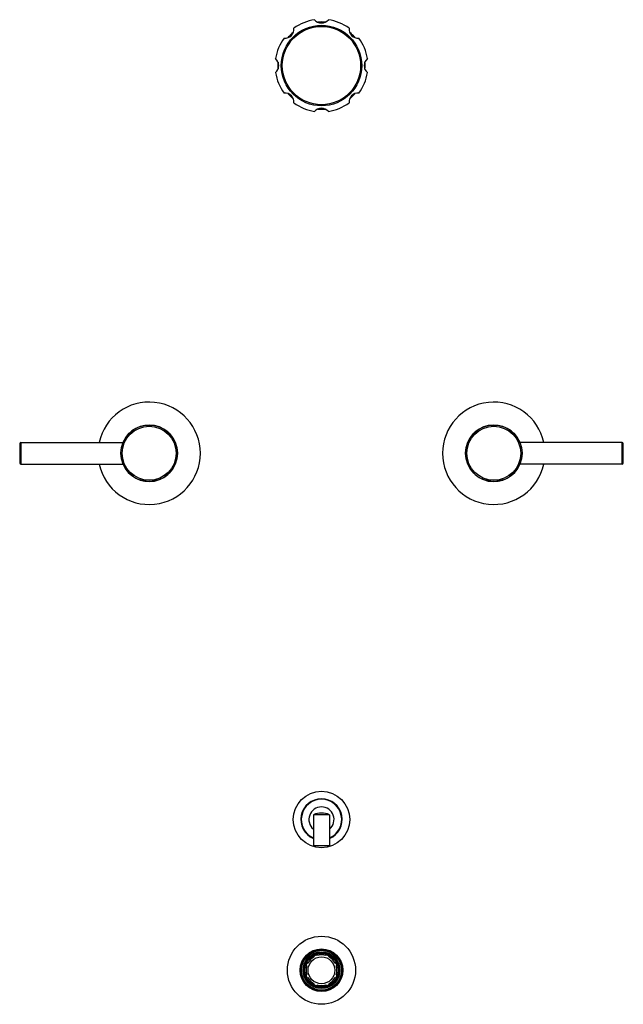
# Model space of a CAD drawing. Units: inches. Extents: x 4 to 18.1, y -3.9 to 18.9.
import ezdxf

# ---------------------------------------------------------------- set-up
doc = ezdxf.new("R2010")
doc.units = ezdxf.units.IN
doc.header["$LTSCALE"] = 1.21
doc.header["$MEASUREMENT"] = 0
doc.layers.get('0').update_dxf_attribs({"linetype": 'CONTINUOUS'})

msp = doc.modelspace()

# ---------------------------------------------------------------- linework, layer by layer
at = {"color": 7, "linetype": 'Continuous'}
for p, q in [((4.041, 9.065), (4.041, 8.625)), ((4.071, 9.095), (6.441, 9.095)), ((18.024, 9.095), (15.654, 9.095)), ((18.054, 8.625), (18.054, 9.065)), ((4.071, 8.595), (6.441, 8.595)), ((18.024, 8.595), (15.654, 8.595)), ((11.235, 0.456), (10.86, 0.456)), ((10.86, 0.456), (10.86, -0.257)), ((11.235, 0.456), (11.235, -0.257)), ((10.86, -0.257), (11.235, -0.257)), ((10.865, -2.813), (10.879, -2.84)), ((10.934, -2.785), (10.943, -2.813)), ((11.152, -2.813), (11.161, -2.785)), ((11.215, -2.84), (11.229, -2.813)), ((10.677, -3.042), (10.705, -3.051)), ((10.705, -2.973), (10.732, -2.988)), ((11.363, -2.988), (11.389, -2.973)), ((11.389, -3.051), (11.418, -3.042)), ((10.677, -3.269), (10.705, -3.26)), ((10.705, -3.337), (10.732, -3.323)), ((11.363, -3.323), (11.389, -3.337)), ((11.389, -3.26), (11.418, -3.269)), ((10.865, -3.497), (10.879, -3.471)), ((10.934, -3.526), (10.943, -3.497)), ((11.152, -3.497), (11.161, -3.526)), ((11.215, -3.471), (11.229, -3.497))]:
    msp.add_line(p, q, dxfattribs=at)
at = {"color": 9, "linetype": 'Continuous'}
for p, q in [((4.071, 9.095), (4.071, 8.595)), ((18.024, 8.595), (18.024, 9.095))]:
    msp.add_line(p, q, dxfattribs=at)
at = {"color": 7, "linetype": 'Continuous'}
for centre, radius in [((11.047, 17.845), 0.935), ((7.047, 8.845), 0.656), ((15.047, 8.845), 0.656), ((11.047, 0.345), 0.656), ((11.047, -3.155), 0.79), ((11.047, -3.155), 0.495), ((11.047, -3.155), 0.47), ((11.047, -3.155), 0.463), ((11.047, -3.155), 0.396), ((11.047, -3.155), 0.395), ((11.047, -3.155), 0.388), ((11.047, -3.155), 0.312)]:
    msp.add_circle(centre, radius, dxfattribs=at)
at = {"color": 9, "linetype": 'Continuous'}
for centre, radius in [((11.047, 17.845), 0.909), ((7.047, 8.845), 0.626), ((15.047, 8.845), 0.626), ((11.047, -3.155), 0.49), ((11.047, -3.155), 0.427), ((11.047, -3.155), 0.418)]:
    msp.add_circle(centre, radius, dxfattribs=at)
at = {"color": 7, "linetype": 'Continuous'}
for centre, radius, start, end in [((11.047, 17.845), 1.077, 98.6026, 126.3974), ((11.047, 19.045), 0.21, 219.8708, 320.1292), ((11.047, 17.845), 1.012, 85.1734, 94.8507), ((11.047, 17.845), 1.077, 53.6026, 81.3974), ((10.199, 18.693), 0.21, 264.8708, 5.1292), ((11.047, 17.845), 1.012, 130.3973, 139.6118), ((11.896, 18.693), 0.21, 174.8708, 275.1292), ((11.047, 17.845), 1.012, 40.4263, 49.6353), ((11.047, 17.845), 1.077, 143.6026, 171.3974), ((11.047, 17.845), 1.077, 8.6026, 36.3974), ((9.847, 17.845), 0.21, 309.8708, 50.1292), ((11.047, 17.845), 1.012, 175.4739, 184.4873), ((12.247, 17.845), 0.21, 129.8708, 230.1292), ((11.047, 17.845), 1.012, 355.4739, 4.4873), ((11.047, 17.845), 1.077, 188.6026, 216.3974), ((11.047, 17.845), 1.077, 323.6026, 351.3974), ((10.199, 16.996), 0.21, 354.8708, 95.1292), ((11.047, 17.845), 1.012, 220.4263, 229.6353), ((11.896, 16.996), 0.21, 84.8708, 185.1292), ((11.047, 17.845), 1.012, 310.3973, 319.6118), ((11.047, 17.845), 1.077, 233.6026, 261.3974), ((11.047, 17.845), 1.077, 278.6026, 306.3974), ((11.047, 16.645), 0.21, 39.8708, 140.1292), ((11.047, 17.845), 1.012, 265.1734, 274.8507), ((7.047, 8.845), 1.188, 192.1641, 167.8368), ((15.047, 8.845), 1.188, 12.1641, 347.8368), ((7.047, 8.845), 0.656, 202.3933, 157.6053), ((15.047, 8.845), 0.656, 22.3933, 337.6053), ((4.071, 9.065), 0.03, 90, 180), ((18.024, 9.065), 0.03, 0, 90), ((4.071, 8.625), 0.03, 180, 270), ((18.024, 8.625), 0.03, 270, 360), ((11.047, 0.345), 0.469, 293.6325, 246.3685), ((11.047, -0.007), 0.5, 67.9757, 112.0243), ((11.047, -3.155), 0.357, 118, 152), ((11.047, -3.155), 0.375, 107, 118), ((11.047, -3.155), 0.357, 73, 107), ((11.047, -3.155), 0.375, 62, 73), ((11.047, -3.155), 0.357, 28, 62), ((11.047, -3.155), 0.375, 152, 163), ((11.047, -3.155), 0.357, 163, 197), ((11.047, -3.155), 0.375, 17, 28), ((11.047, -3.155), 0.357, 343, 17), ((11.047, -3.155), 0.375, 197, 208), ((11.047, -3.155), 0.357, 208, 242), ((11.047, -3.155), 0.357, 298, 332), ((11.047, -3.155), 0.375, 332, 343), ((11.047, -3.155), 0.375, 242, 253), ((11.047, -3.155), 0.357, 253, 287), ((11.047, -3.155), 0.375, 287, 298)]:
    msp.add_arc(centre, radius, start, end, dxfattribs=at)
at = {"color": 9, "linetype": 'Continuous'}
for radius, start, end in [(0.48, 293.0567, 246.9423), (0.292, 310.0279, 229.9742)]:
    msp.add_arc((11.047, 0.345), radius, start, end, dxfattribs=at)

doc.saveas('drawing.dxf')
